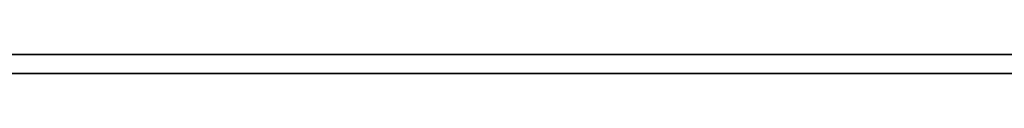
# Model space of a CAD drawing. Units: millimetres. Extents: x 35156 to 64059, y -13986 to -6452.
# Drawn here: x 37682 to 38044, y -10282 to -10275 of the extents above; entities that cross this region are included whole.
import ezdxf

# ---------------------------------------------------------------- set-up
doc = ezdxf.new("R2010")
doc.units = ezdxf.units.MM
doc.layers.add('МАФЫ НАШИ', color=7, linetype='Continuous', lineweight=25)

# ---------------------------------------------------------------- blocks, each defined once
blk = doc.blocks.new('пеь')
at = {"layer": 'МАФЫ НАШИ', "color": 7, "lineweight": 25}
for points in [[(37543.55, -10282.22), (61447.34, -10282.22), (37543.55, -10282.22), (61447.34, -10282.22), (37543.55, -10282.22), (61447.34, -10282.22), (37543.55, -10282.22), (61447.34, -10282.22), (37543.55, -10282.22), (61447.34, -10282.22)], [(61447.34, -10275.22), (37543.55, -10282.22), (61447.34, -10275.22)], [(61447.34, -10282.22), (37543.55, -10275.22), (61447.34, -10282.22)], [(61447.34, -10275.22), (37543.55, -10275.22), (61447.34, -10275.22), (37543.55, -10275.22), (61447.34, -10275.22), (37543.55, -10275.22), (61447.34, -10275.22), (37543.55, -10275.22), (61447.34, -10275.22), (37543.55, -10275.22), (61447.34, -10275.22), (37543.55, -10275.22), (61447.34, -10275.22), (37543.55, -10275.22), (61447.34, -10275.22), (37543.55, -10275.22), (61447.34, -10275.22), (37543.55, -10275.22), (61447.34, -10275.22), (37543.55, -10275.22), (61447.34, -10275.22), (37543.55, -10275.22), (61447.34, -10275.22), (37543.55, -10275.22), (61447.34, -10275.22), (37543.55, -10275.22), (61447.34, -10275.22), (37543.55, -10275.22), (61447.34, -10275.22), (37543.55, -10275.22), (61447.34, -10275.22), (37543.55, -10275.22)], [(37543.55, -10275.22), (61447.34, -10282.22)], [(61447.34, -10275.22), (37543.55, -10275.22), (61447.34, -10275.22), (37543.55, -10275.22), (61447.34, -10275.22), (37543.55, -10275.22), (61447.34, -10275.22), (37543.55, -10275.22), (61447.34, -10275.22), (37543.55, -10275.22), (61447.34, -10275.22), (37543.55, -10275.22), (61447.34, -10275.22), (37543.55, -10275.22), (61447.34, -10275.22), (37543.55, -10275.22), (61447.34, -10275.22), (37543.55, -10275.22), (61447.34, -10275.22), (37543.55, -10275.22), (61447.34, -10275.22), (37543.55, -10275.22), (61447.34, -10275.22), (37543.55, -10275.22), (61447.34, -10275.22), (37543.55, -10275.22), (61447.34, -10275.22), (37543.55, -10275.22), (61447.34, -10275.22), (37543.55, -10275.22), (61447.34, -10275.22), (37543.55, -10275.22), (61447.34, -10275.22), (37543.55, -10275.22), (61447.34, -10275.22), (37543.55, -10275.22), (61447.34, -10275.22), (37543.55, -10275.22), (61447.34, -10275.22), (37543.55, -10275.22), (61447.34, -10275.22), (37543.55, -10275.22), (61447.34, -10275.22), (37543.55, -10282.22)], [(37543.55, -10275.22), (61447.34, -10275.22)], [(37669.58, -10275.22), (61286.3, -10275.22)]]:
    blk.add_lwpolyline(points, dxfattribs=at)
for points in [[(37543.55, -10282.22), (61447.34, -10282.22), (37543.55, -10282.22), (61447.34, -10282.22), (37543.55, -10282.22), (61447.34, -10282.22), (37543.55, -10282.22), (61447.34, -10282.22), (37543.55, -10282.22), (61447.34, -10282.22), (37543.55, -10282.22), (61447.34, -10282.22), (37543.55, -10282.22), (61447.34, -10282.22), (37543.55, -10275.22)], [(37543.55, -10282.22), (61447.34, -10275.22), (61447.34, -10282.22), (37543.55, -10282.22), (61447.34, -10282.22), (37543.55, -10282.22), (61447.34, -10282.22), (37543.55, -10282.22), (61447.34, -10282.22), (37543.55, -10282.22), (61447.34, -10282.22), (37543.55, -10282.22), (61447.34, -10282.22), (37543.55, -10282.22), (61447.34, -10282.22)], [(37543.55, -10282.22), (61447.34, -10282.22), (37543.55, -10282.22), (61447.34, -10282.22), (37543.55, -10282.22), (61447.34, -10282.22), (37543.55, -10282.22), (61447.34, -10282.22), (37543.55, -10282.22), (61447.34, -10282.22)]]:
    blk.add_lwpolyline(points, close=True, dxfattribs=at)

msp = doc.modelspace()

# ---------------------------------------------------------------- block references
at = {"layer": 'МАФЫ НАШИ', "color": 7, "lineweight": 25}
msp.add_blockref('пеь', (0, 0), dxfattribs=at)

doc.saveas('drawing.dxf')
